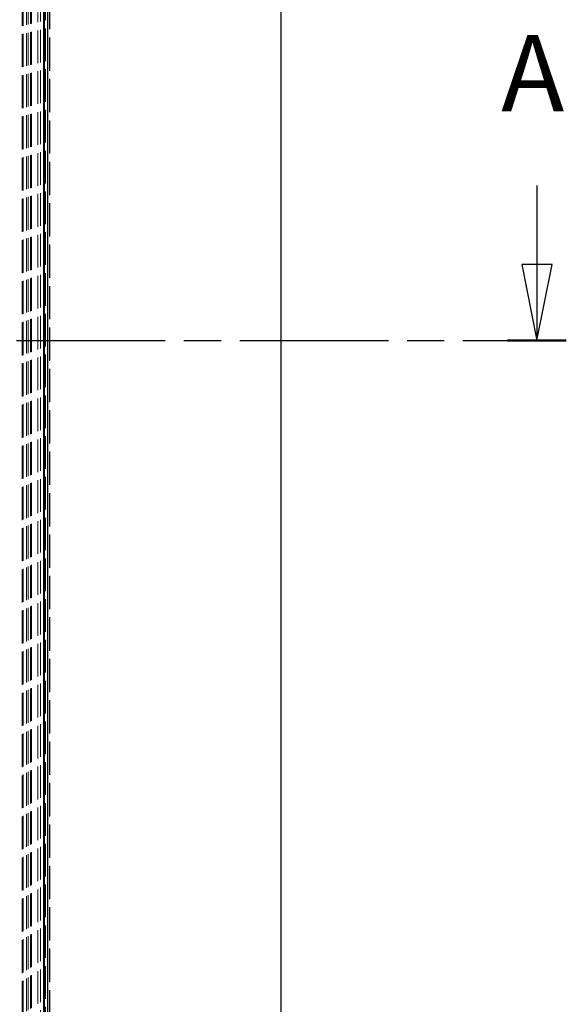
# Model space of a CAD drawing. Units: millimetres. Extents: x -140 to 577, y 0 to 3337.
# Drawn here: x 191 to 281, y 3083 to 3245 of the extents above; entities that cross this region are included whole.
import ezdxf

# ---------------------------------------------------------------- set-up
doc = ezdxf.new("R2010")
doc.units = ezdxf.units.MM
doc.header["$LTSCALE"] = 2.5
doc.linetypes.add('CHAIN', pattern=[0.3543, 0.2362, -0.0295, 0.0591, -0.0295])
doc.linetypes.add('DASHED', pattern=[0.2067, 0.1654, -0.0413])
for name, color, linetype, lineweight in [('Schnittlinie (ISO)', 7, 'CHAIN', 25), ('Sichtbar (ISO)', 7, 'Continuous', 25), ('Verdeckt (ISO)', 7, 'DASHED', 18)]:
    doc.layers.add(name, color=color, linetype=linetype, lineweight=lineweight)
doc.styles.add('Bezeichnungstext (DIN)', font='arial.ttf')

# ---------------------------------------------------------------- blocks, each defined once
blk = doc.blocks.new('2DTransSchnitt0')
at = {"layer": 'Schnittlinie (ISO)', "linetype": 'Continuous'}
for p, q in [((110.516, 1286.928), (110.516, 1281.743)), ((109.516, 1281.743), (110.516, 1276.743)), ((111.516, 1281.743), (109.516, 1281.743)), ((110.516, 1281.743), (110.516, 1276.743)), ((110.516, 1276.743), (111.516, 1281.743))]:
    blk.add_line(p, q, dxfattribs=at)
at = {"layer": 'Schnittlinie (ISO)', "linetype": 'CHAIN', "ltscale": 16.559929}
blk.add_line((-55.699, 1276.743), (112.449, 1276.743), dxfattribs=at)
at = {"layer": 'Schnittlinie (ISO)', "linetype": 'Continuous', "lineweight": 50}
blk.add_line((108.582, 1276.743), (112.449, 1276.743), dxfattribs=at)
at = {"layer": 'Schnittlinie (ISO)', "linetype": 'Continuous', "flags": 128}
blk.add_lwpolyline([(109.516, 1281.743), (110.516, 1276.743), (111.516, 1281.743), (109.516, 1281.743)], dxfattribs=at)
at = {"layer": 'Schnittlinie (ISO)'}
blk.add_solid([(109.516, 1281.743), (110.516, 1276.743), (111.516, 1281.743), (109.516, 1281.743)], dxfattribs=at)
at = {"layer": 'Schnittlinie (ISO)', "insert": (108.168, 1290.243), "char_height": 5, "attachment_point": 7, "style": 'Bezeichnungstext (DIN)'}
blk.add_mtext('A', dxfattribs=at)

msp = doc.modelspace()

# ---------------------------------------------------------------- linework, layer by layer
at = {"layer": 'Sichtbar (ISO)'}
for p, q in [((195.21, 3336.86), (195.21, 2954.86)), ((195.32, 3336.86), (195.32, 2954.97)), ((195.86, 3336.86), (195.86, 2955.51)), ((234.21, 3336.86), (234.21, 2993.86))]:
    msp.add_line(p, q, dxfattribs=at)
at = {"layer": 'Verdeckt (ISO)', "ltscale": 13.087993}
msp.add_line((191.7, 3336.86), (191.7, 2951.35), dxfattribs=at)
at = {"layer": 'Verdeckt (ISO)', "ltscale": 13.083015}
msp.add_line((191.85, 3336.86), (191.85, 2951.5), dxfattribs=at)
at = {"layer": 'Verdeckt (ISO)', "ltscale": 13.08112}
msp.add_line((191.9, 3336.86), (191.9, 2951.56), dxfattribs=at)
at = {"layer": 'Verdeckt (ISO)', "ltscale": 13.063206}
msp.add_line((192.43, 3336.86), (192.43, 2952.08), dxfattribs=at)
at = {"layer": 'Verdeckt (ISO)', "ltscale": 13.054603}
msp.add_line((192.69, 3336.86), (192.69, 2952.34), dxfattribs=at)
at = {"layer": 'Verdeckt (ISO)', "ltscale": 13.040892}
msp.add_line((193.09, 3336.86), (193.09, 2952.74), dxfattribs=at)
at = {"layer": 'Verdeckt (ISO)', "ltscale": 13.04033}
msp.add_line((193.11, 3336.86), (193.11, 2952.76), dxfattribs=at)
at = {"layer": 'Verdeckt (ISO)', "ltscale": 13.039405}
msp.add_line((193.13, 3336.86), (193.13, 2952.78), dxfattribs=at)
at = {"layer": 'Verdeckt (ISO)', "ltscale": 13.035145}
msp.add_line((193.26, 3336.86), (193.26, 2952.91), dxfattribs=at)
at = {"layer": 'Verdeckt (ISO)', "ltscale": 13.001275}
msp.add_line((194.26, 3336.86), (194.26, 2953.91), dxfattribs=at)
at = {"layer": 'Verdeckt (ISO)', "ltscale": 12.986007}
msp.add_line((194.71, 3336.86), (194.71, 2954.36), dxfattribs=at)
at = {"layer": 'Verdeckt (ISO)', "ltscale": 12.986029}
msp.add_line((194.71, 3336.86), (194.71, 2954.36), dxfattribs=at)
at = {"layer": 'Verdeckt (ISO)', "ltscale": 12.969043}
msp.add_line((195.21, 3336.86), (195.21, 2954.86), dxfattribs=at)
at = {"layer": 'Verdeckt (ISO)', "ltscale": 12.968558}
msp.add_line((195.22, 3336.86), (195.22, 2954.87), dxfattribs=at)
at = {"layer": 'Verdeckt (ISO)', "ltscale": 12.958307}
msp.add_line((195.52, 3336.86), (195.52, 2955.17), dxfattribs=at)
at = {"layer": 'Verdeckt (ISO)', "ltscale": 13.166103}
msp.add_line((196.21, 3336.86), (196.21, 2955.86), dxfattribs=at)
at = {"layer": 'Verdeckt (ISO)', "ltscale": 13.163822}
msp.add_line((196.27, 3336.86), (196.27, 2955.92), dxfattribs=at)

# ---------------------------------------------------------------- block references
at = {"layer": 'Schnittlinie (ISO)', "xscale": 2.5, "yscale": 2.5, "zscale": 2.5}
msp.add_blockref('2DTransSchnitt0', (0, 0), dxfattribs=at)

doc.saveas('drawing.dxf')
